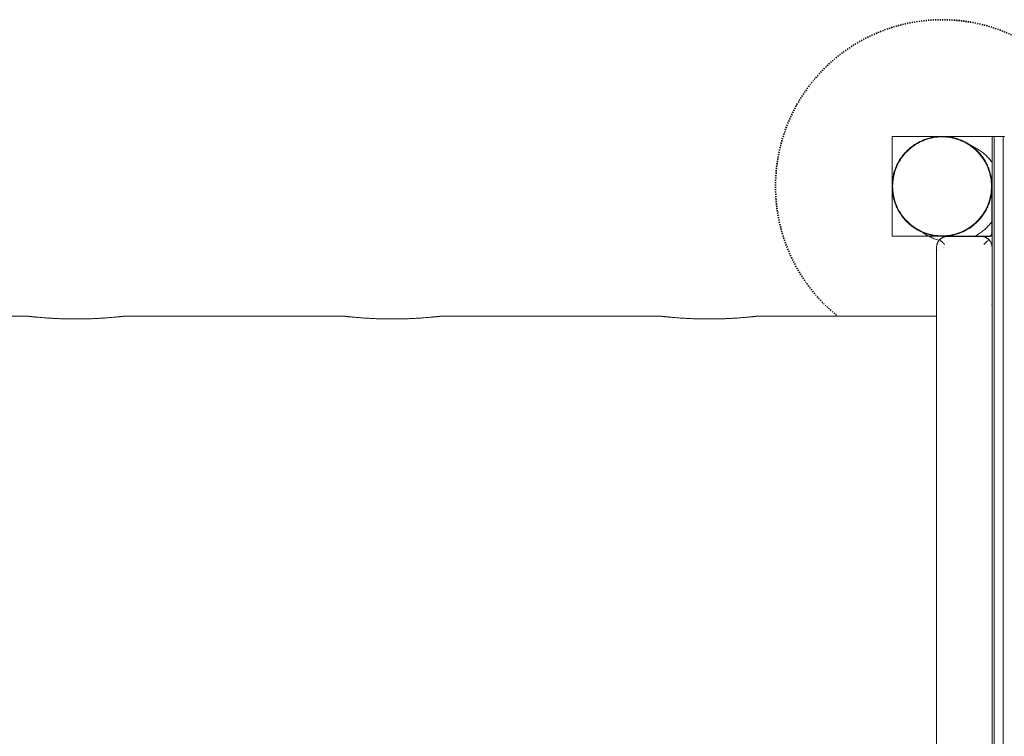
# Model space of a CAD drawing. Units: millimetres. Extents: x -5138 to 5155, y -4017 to 3771.
# Drawn here: x 949 to 1836, y -661 to -16 of the extents above; entities that cross this region are included whole.
import ezdxf

# ---------------------------------------------------------------- set-up
doc = ezdxf.new("R2010")
doc.units = ezdxf.units.MM
doc.linetypes.add('Dash Style-1', pattern=[2.116531, 1.058062, -1.058469])
for name, color, linetype, lineweight in [('EF-Deck-Timber Bearers (4x2)', 7, 'Continuous', 5), ('EF-Deck-Timber Decking (140x32)', 7, 'Continuous', 5), ('EF-Post-Steel', 7, 'Continuous', 5), ('EF-Slide-900 Straight-Barrier', 7, 'Continuous', 5), ('EF-Slide-Component-Polyplay Core', 7, 'Continuous', 5), ('EF-Slide-Component-Polyplay Top', 7, 'Continuous', 5), ('EF-Slide-Component-Tubes', 7, 'Continuous', 13), ('Equipment-Footing', 7, 'Dash Style-1', 35), ('None', 7, 'Continuous', 5), ('Working-None', 7, 'Continuous', 5)]:
    doc.layers.add(name, color=color, linetype=linetype, lineweight=lineweight)

# ---------------------------------------------------------------- blocks, each defined once
blk = doc.blocks.new('Group')
at = {"layer": 'EF-Deck-Timber Bearers (4x2)', "color": 7, "linetype": 'Continuous', "lineweight": 5, "transparency": 33554687, "flags": 128}
for points in [[(1815.39, -85.12), (1815.39, -47.18), (1815.39, -47.05), (1815.39, -47.05), (1815.4, -46.92), (1815.4, -46.92), (1815.42, -46.8), (1815.42, -46.79), (1815.43, -46.67), (1815.43, -46.67), (1815.44, -46.62)], [(1771.21, -88.6), (1771.28, -88.53), (1771.37, -88.44), (1771.47, -88.36), (1771.57, -88.27), (1771.68, -88.2), (1771.79, -88.12), (1771.9, -88.06), (1772.01, -87.99), (1772.13, -87.93), (1772.25, -87.88), (1772.37, -87.83), (1772.5, -87.79), (1772.62, -87.76), (1772.75, -87.72), (1772.88, -87.7), (1773.01, -87.68), (1773.14, -87.66), (1773.27, -87.66), (1773.4, -87.65)]]:
    blk.add_lwpolyline(points, dxfattribs=at)
at = {"layer": 'EF-Deck-Timber Decking (140x32)', "color": 7, "linetype": 'Continuous', "lineweight": 5, "transparency": 33554687, "flags": 128}
for points in [[(1815.42, -47.79), (1815.43, -47.66), (1815.43, -47.53), (1815.44, -47.44)], [(1815.42, -85.07), (1815.42, -85.05), (1815.42, -84.91), (1815.42, -48.15), (1815.42, -47.79)], [(1771.92, -88.31), (1772.01, -88.25), (1772.13, -88.2), (1772.25, -88.14), (1772.37, -88.1), (1772.5, -88.05), (1772.62, -88.02), (1772.75, -87.99), (1772.88, -87.96), (1773.01, -87.94), (1773.14, -87.93), (1773.18, -87.92)], [(1807.67, -87.91), (1812.42, -87.91), (1812.55, -87.91), (1812.68, -87.9), (1812.81, -87.89), (1812.94, -87.87), (1813.07, -87.84), (1813.2, -87.81), (1813.33, -87.78), (1813.45, -87.73), (1813.57, -87.69), (1813.69, -87.63), (1813.81, -87.58), (1813.92, -87.51), (1814.04, -87.44), (1814.14, -87.37), (1814.25, -87.29), (1814.33, -87.23)]]:
    blk.add_lwpolyline(points, dxfattribs=at)
at = {"layer": 'EF-Post-Steel', "color": 7, "linetype": 'Continuous', "lineweight": 5, "transparency": 33554687, "flags": 128}
blk.add_lwpolyline([(1725.94, -42.66), (1725.99, -40.72), (1726.11, -38.78), (1726.32, -36.85), (1726.62, -34.93), (1727, -33.03), (1727.46, -31.14), (1728, -29.28), (1728.63, -27.44), (1729.33, -25.63), (1730.11, -23.85), (1730.97, -22.11), (1731.91, -20.41), (1732.91, -18.75), (1733.99, -17.14), (1735.14, -15.57), (1736.35, -14.06), (1737.64, -12.6), (1738.98, -11.2), (1740.38, -9.85), (1741.84, -8.57), (1743.35, -7.36), (1744.92, -6.21), (1746.53, -5.13), (1748.19, -4.12), (1749.9, -3.19), (1751.64, -2.33), (1753.41, -1.55), (1755.22, -0.85), (1757.06, -0.22), (1758.93, 0.32), (1760.81, 0.78), (1762.72, 1.16), (1764.64, 1.46), (1766.57, 1.67), (1768.5, 1.8), (1770.44, 1.84), (1772.38, 1.8), (1774.32, 1.67), (1776.25, 1.46), (1778.17, 1.16), (1780.08, 0.78), (1781.96, 0.32), (1783.83, -0.22), (1785.66, -0.85), (1787.47, -1.55), (1789.25, -2.33), (1790.99, -3.19), (1792.69, -4.12), (1794.35, -5.13), (1795.97, -6.21), (1797.53, -7.36), (1799.05, -8.57), (1800.51, -9.85), (1801.91, -11.2), (1803.25, -12.6), (1804.53, -14.06), (1805.75, -15.57), (1806.9, -17.14), (1807.97, -18.75), (1808.98, -20.41), (1809.92, -22.11), (1810.77, -23.85), (1811.56, -25.63), (1812.26, -27.44), (1812.88, -29.28), (1813.43, -31.14), (1813.89, -33.03), (1814.27, -34.93), (1814.56, -36.85), (1814.77, -38.78), (1814.9, -40.72), (1814.94, -42.66), (1814.9, -44.6), (1814.77, -46.54), (1814.56, -48.47), (1814.27, -50.39), (1813.89, -52.29), (1813.43, -54.18), (1812.88, -56.04), (1812.26, -57.88), (1811.56, -59.69), (1810.77, -61.47), (1809.92, -63.21), (1808.98, -64.91), (1807.97, -66.57), (1806.9, -68.19), (1805.75, -69.75), (1804.53, -71.27), (1803.25, -72.73), (1801.91, -74.13), (1800.51, -75.47), (1799.05, -76.75), (1797.53, -77.97), (1795.97, -79.11), (1794.35, -80.19), (1792.69, -81.2), (1790.99, -82.13), (1789.25, -82.99), (1787.47, -83.77), (1785.66, -84.48), (1783.83, -85.1), (1781.96, -85.65), (1780.08, -86.11), (1778.17, -86.49), (1776.25, -86.78), (1774.32, -86.99), (1772.38, -87.12), (1770.44, -87.16), (1768.5, -87.12), (1766.57, -86.99), (1764.64, -86.78), (1762.72, -86.49), (1760.81, -86.11), (1758.93, -85.65), (1757.06, -85.1), (1755.22, -84.48), (1753.41, -83.77), (1751.64, -82.99), (1749.9, -82.13), (1748.19, -81.2), (1746.53, -80.19), (1744.92, -79.11), (1743.35, -77.97), (1741.84, -76.75), (1740.38, -75.47), (1738.98, -74.13), (1737.64, -72.73), (1736.35, -71.27), (1735.14, -69.75), (1733.99, -68.19), (1732.91, -66.57), (1731.91, -64.91), (1730.97, -63.21), (1730.11, -61.47), (1729.33, -59.69), (1728.63, -57.88), (1728, -56.04), (1727.46, -54.18), (1727, -52.29), (1726.62, -50.39), (1726.32, -48.47), (1726.11, -46.54), (1725.99, -44.6), (1725.94, -42.66)], dxfattribs=at)
at = {"layer": 'EF-Slide-900 Straight-Barrier', "color": 7, "linetype": 'Continuous', "lineweight": 5, "transparency": 33554687}
blk.add_line((1825.44, -93.56), (1825.53, -93.6), dxfattribs=at)
at = {"layer": 'EF-Slide-900 Straight-Barrier', "color": 7, "linetype": 'Continuous', "lineweight": 5, "transparency": 33554687, "flags": 128}
for points in [[(1825.49, -67.39), (1825.52, -67.34), (1825.53, -67.32)], [(1815.44, -87.86), (1814.23, -87.17), (1814.23, -87.15), (1814.26, -87.11), (1814.3, -87.04), (1814.26, -87.11), (1814.23, -87.15)], [(1814.3, -87.04), (1814.35, -86.94), (1814.43, -86.82), (1814.51, -86.66), (1814.62, -86.48), (1814.51, -86.66), (1814.43, -86.82)], [(1814.62, -86.48), (1814.73, -86.27), (1814.87, -86.04), (1815.01, -85.78), (1815.18, -85.5), (1815.35, -85.19), (1815.44, -85.03), (1815.35, -85.19), (1815.18, -85.5), (1815.01, -85.78), (1814.87, -86.04)]]:
    blk.add_lwpolyline(points, dxfattribs=at)
at = {"layer": 'EF-Slide-Component-Polyplay Core', "color": 7, "linetype": 'Continuous', "lineweight": 5, "transparency": 33554687}
blk.add_line((1825.44, 1.91), (1825.44, 2.15), dxfattribs=at)
at = {"layer": 'EF-Slide-Component-Polyplay Core', "color": 7, "linetype": 'Continuous', "lineweight": 5, "transparency": 33554687, "flags": 128}
for points in [[(1825.44, -737.66), (1825.44, -337.66), (1825.44, -90.16), (1825.44, -47.66), (1825.44, -45.48), (1825.44, -43.3), (1825.44, -41.14), (1825.44, -38.98), (1825.44, -36.84), (1825.44, -34.72), (1825.44, -32.63), (1825.44, -30.56), (1825.44, -28.53), (1825.44, -26.53), (1825.44, -24.57), (1825.44, -22.66), (1825.44, -20.8), (1825.44, -18.98), (1825.44, -17.22), (1825.44, -15.52), (1825.44, -13.88), (1825.44, -12.31), (1825.44, -10.8), (1825.44, -9.36), (1825.44, -7.99), (1825.44, -6.7), (1825.44, -5.49), (1825.44, -4.36), (1825.44, -3.31), (1825.44, -2.35), (1825.44, -1.47), (1825.44, -0.68), (1825.44, 0.02), (1825.44, 0.63), (1825.44, 0.74), (1825.44, 1.15), (1825.44, 1.58), (1825.44, 1.91), (1825.44, 2.15), (1825.44, 2.29), (1825.44, 2.34), (1815.44, 2.34)], [(1817.44, -737.66), (1817.44, -337.66), (1817.44, -90.16), (1817.44, -47.66), (1817.44, -45.48), (1817.44, -43.3), (1817.44, -41.14), (1817.44, -38.98), (1817.44, -36.84), (1817.44, -34.72), (1817.44, -32.63), (1817.44, -30.56), (1817.44, -28.53), (1817.44, -26.53), (1817.44, -24.57), (1817.44, -22.66), (1817.44, -20.8), (1817.44, -18.98), (1817.44, -17.22), (1817.44, -15.52), (1817.44, -13.88), (1817.44, -12.31), (1817.44, -10.8), (1817.44, -9.36), (1817.44, -7.99), (1817.44, -6.7), (1817.44, -5.49), (1817.44, -4.36), (1817.44, -3.31), (1817.44, -2.35), (1817.44, -1.47), (1817.44, -0.68), (1817.44, 0.02), (1817.44, 0.63), (1817.44, 0.74), (1817.44, 1.15), (1817.44, 1.58), (1817.44, 1.91), (1817.44, 2.15), (1817.44, 2.29), (1817.44, 2.34)]]:
    blk.add_lwpolyline(points, dxfattribs=at)
at = {"layer": 'EF-Slide-Component-Polyplay Top', "color": 7, "linetype": 'Continuous', "lineweight": 5, "transparency": 33554687}
for p, q in [((1817.44, 2.15), (1817.44, 2.29)), ((1825.44, -132.66), (1825.53, -132.66)), ((1825.44, -142.66), (1825.53, -142.66)), ((1825.44, -532.66), (1825.53, -532.66))]:
    blk.add_line(p, q, dxfattribs=at)
at = {"layer": 'EF-Slide-Component-Polyplay Top', "color": 7, "linetype": 'Continuous', "lineweight": 5, "transparency": 33554687, "flags": 128}
for points in [[(1815.44, -737.66), (1815.44, -337.66), (1815.44, -90.16), (1815.44, -47.66), (1815.44, -45.48), (1815.44, -43.3), (1815.44, -41.14), (1815.44, -38.98), (1815.44, -36.84), (1815.44, -34.72), (1815.44, -32.63), (1815.44, -30.56), (1815.44, -28.53), (1815.44, -26.53), (1815.44, -24.57), (1815.44, -22.66), (1815.44, -20.8), (1815.44, -18.98), (1815.44, -17.22), (1815.44, -15.52), (1815.44, -13.88), (1815.44, -12.31), (1815.44, -10.8), (1815.44, -9.36), (1815.44, -7.99), (1815.44, -6.7), (1815.44, -5.49), (1815.44, -4.36), (1815.44, -3.31), (1815.44, -2.35), (1815.44, -1.47), (1815.44, -0.68), (1815.44, 0.02), (1815.44, 0.63), (1815.44, 0.74), (1815.44, 1.15), (1815.44, 1.58), (1815.44, 1.91), (1815.44, 2.15), (1815.44, 2.29), (1815.44, 2.34)], [(1817.44, -737.66), (1817.44, -337.66), (1817.44, -90.16), (1817.44, -47.66), (1817.44, -45.48), (1817.44, -43.3), (1817.44, -41.14), (1817.44, -38.98), (1817.44, -36.84), (1817.44, -34.72), (1817.44, -32.63), (1817.44, -30.56), (1817.44, -28.53), (1817.44, -26.53), (1817.44, -24.57), (1817.44, -22.66), (1817.44, -20.8), (1817.44, -18.98), (1817.44, -17.22), (1817.44, -15.52), (1817.44, -13.88), (1817.44, -12.31), (1817.44, -10.8), (1817.44, -9.36), (1817.44, -7.99), (1817.44, -6.7), (1817.44, -5.49), (1817.44, -4.36), (1817.44, -3.31), (1817.44, -2.35), (1817.44, -1.47), (1817.44, -0.68), (1817.44, 0.02), (1817.44, 0.63), (1817.44, 0.74), (1817.44, 1.15), (1817.44, 1.58), (1817.44, 1.91), (1817.44, 2.15), (1817.44, 2.29), (1817.44, 2.34)], [(1826.52, 2.03), (1826.44, 2.07), (1826.37, 2.11), (1826.29, 2.15), (1826.21, 2.19), (1826.13, 2.22), (1826.05, 2.25), (1825.96, 2.27), (1825.88, 2.29), (1825.79, 2.31), (1825.7, 2.32), (1825.62, 2.33), (1825.53, 2.34), (1825.44, 2.34), (1825.44, 2.29), (1825.44, 2.15), (1825.44, 1.91), (1825.44, 1.58), (1825.44, 1.15), (1825.44, 0.74), (1825.44, 0.63), (1825.44, 0.02), (1825.44, -0.68), (1825.44, -1.47), (1825.44, -2.35), (1825.44, -3.31), (1825.44, -4.36), (1825.44, -5.49), (1825.44, -6.7), (1825.44, -7.99), (1825.44, -9.36), (1825.44, -10.8), (1825.44, -12.31), (1825.44, -13.88), (1825.44, -15.52), (1825.44, -17.22), (1825.44, -18.98), (1825.44, -20.8), (1825.44, -22.66), (1825.44, -24.57), (1825.44, -26.53), (1825.44, -28.53), (1825.44, -30.56), (1825.44, -32.63), (1825.44, -34.72), (1825.44, -36.84), (1825.44, -38.98), (1825.44, -41.14), (1825.44, -43.3), (1825.44, -45.48), (1825.44, -47.66), (1825.44, -90.16), (1825.53, -47.66), (1825.53, -1027.66)], [(1825.44, -17.22), (1825.44, -15.52), (1825.44, -13.88)]]:
    blk.add_lwpolyline(points, dxfattribs=at)
at = {"layer": 'EF-Slide-Component-Tubes', "color": 7, "linetype": 'Continuous', "lineweight": 13, "transparency": 33554687}
for p, q in [((1765.53, -100.16), (1765.53, -100.16)), ((1765.6, -100.16), (1765.6, -100.16)), ((1765.68, -100.16), (1765.68, -100.16)), ((1765.91, -100.16), (1765.91, -100.16)), ((1766.2, -100.16), (1766.21, -100.16)), ((1766.38, -100.16), (1766.38, -100.16)), ((1766.57, -100.16), (1766.57, -100.16)), ((1815.21, -150.33), (1815.21, -150.33)), ((1815.43, -148.6), (1815.43, -148.6)), ((1815.1, -150.75), (1815.1, -150.75))]:
    blk.add_line(p, q, dxfattribs=at)
at = {"layer": 'EF-Slide-Component-Tubes', "color": 7, "linetype": 'Continuous', "lineweight": 5, "transparency": 33554687}
for p, q in [((1771.62, -97.66), (1771.62, -97.66)), ((1772.02, -97.66), (1772.02, -97.66)), ((1772.44, -97.66), (1772.44, -97.66)), ((1774.57, -97.66), (1774.57, -97.66)), ((949.16, -159.8), (949.16, -159.8)), ((949.64, -159.85), (949.64, -159.85)), ((950.2, -159.91), (950.2, -159.91)), ((950.83, -159.98), (951.18, -160.01)), ((951.18, -160.01), (951.27, -160.02)), ((954.11, -160.3), (954.11, -160.3)), ((968.4, -161.41), (968.4, -161.41)), ((970, -161.5), (970, -161.5)), ((971.65, -161.59), (971.65, -161.59)), ((975.04, -161.74), (975.04, -161.74)), ((976.78, -161.81), (976.78, -161.81)), ((978.55, -161.87), (978.55, -161.87)), ((980.34, -161.92), (980.34, -161.92)), ((982.15, -161.97), (982.15, -161.97)), ((995.07, -162.03), (995.07, -162.03)), ((1005.85, -161.74), (1005.85, -161.74)), ((1007.56, -161.67), (1007.56, -161.67)), ((1026.78, -160.3), (1026.78, -160.3)), ((1027.7, -160.21), (1027.71, -160.21)), ((1028.56, -160.13), (1028.56, -160.13)), ((1030.69, -159.91), (1030.69, -159.91)), ((1031.25, -159.85), (1031.25, -159.85)), ((1032.13, -159.75), (1032.13, -159.75)), ((1032.45, -159.72), (1032.45, -159.72)), ((1232.94, -159.97), (1232.94, -159.97)), ((1234.16, -159.8), (1234.16, -159.8)), ((1234.64, -159.85), (1234.64, -159.85)), ((1235.2, -159.91), (1235.2, -159.91)), ((1235.83, -159.98), (1236.18, -160.01)), ((1236.18, -160.01), (1236.27, -160.02)), ((1239.11, -160.3), (1239.11, -160.3)), ((1255, -161.5), (1255, -161.5)), ((1256.65, -161.59), (1256.65, -161.59)), ((1260.04, -161.74), (1260.04, -161.74)), ((1261.78, -161.81), (1261.78, -161.81)), ((1263.55, -161.87), (1263.55, -161.87)), ((1265.34, -161.92), (1265.34, -161.92)), ((1267.15, -161.97), (1267.15, -161.97)), ((1280.07, -162.03), (1280.07, -162.03)), ((1290.85, -161.74), (1290.85, -161.74)), ((1292.56, -161.67), (1292.56, -161.67)), ((1311.78, -160.3), (1311.78, -160.3)), ((1312.7, -160.21), (1312.71, -160.21)), ((1313.56, -160.13), (1313.56, -160.13)), ((1315.69, -159.91), (1315.69, -159.91)), ((1316.25, -159.85), (1316.25, -159.85)), ((1317.13, -159.75), (1317.13, -159.75)), ((1317.45, -159.72), (1317.45, -159.72)), ((1517.94, -159.97), (1517.94, -159.97)), ((1519.16, -159.8), (1519.16, -159.8)), ((1519.64, -159.85), (1519.64, -159.85)), ((1520.2, -159.91), (1520.2, -159.91)), ((1520.83, -159.98), (1521.18, -160.01)), ((1521.18, -160.01), (1521.27, -160.02)), ((1524.11, -160.3), (1524.11, -160.3)), ((1538.4, -161.41), (1538.4, -161.41)), ((1540, -161.5), (1540, -161.5)), ((1543.33, -161.67), (1543.33, -161.67)), ((1546.78, -161.81), (1546.78, -161.81)), ((1548.55, -161.87), (1548.55, -161.87)), ((1550.34, -161.92), (1550.34, -161.92)), ((1565.07, -162.03), (1565.07, -162.03)), ((1575.85, -161.74), (1575.85, -161.74)), ((1577.56, -161.67), (1577.56, -161.67)), ((1582.49, -161.41), (1582.49, -161.41)), ((1596.78, -160.3), (1596.78, -160.3)), ((1597.7, -160.21), (1597.71, -160.21)), ((1598.56, -160.13), (1598.56, -160.13)), ((1602.13, -159.75), (1602.13, -159.75)), ((1602.45, -159.72), (1602.45, -159.72)), ((1765.53, -159.66), (1765.53, -159.66))]:
    blk.add_line(p, q, dxfattribs=at)
at = {"layer": 'EF-Slide-Component-Tubes', "color": 7, "linetype": 'Continuous', "lineweight": 13, "transparency": 33554687, "flags": 128}
for points in [[(1765.44, -977.66), (1765.44, -97.66), (1765.45, -97.23), (1765.48, -96.79), (1765.53, -96.36), (1765.6, -95.92), (1765.68, -95.5), (1765.78, -95.07), (1765.91, -94.65), (1766.05, -94.24), (1766.21, -93.83), (1766.38, -93.44), (1766.57, -93.04), (1766.78, -92.66), (1767.01, -92.29), (1767.25, -91.93), (1767.51, -91.57), (1767.78, -91.23), (1768.07, -90.91), (1768.37, -90.59), (1768.69, -90.91), (1769.02, -91.23), (1769.36, -91.57), (1769.71, -91.93), (1770.07, -92.29), (1770.44, -92.66), (1770.83, -93.04), (1771.22, -93.44), (1771.62, -93.83), (1772.02, -94.24), (1772.44, -94.65), (1772.86, -95.07), (1772.44, -94.65), (1772.02, -94.24), (1771.62, -93.83), (1771.22, -93.44), (1770.83, -93.04), (1770.44, -92.66), (1770.07, -92.29), (1769.71, -91.93), (1769.36, -91.57), (1769.02, -91.23), (1768.69, -90.91), (1768.37, -90.59), (1768.69, -90.29), (1769.02, -90), (1769.36, -89.73), (1769.71, -89.47), (1770.07, -89.23), (1770.44, -89), (1770.83, -88.79), (1771.22, -88.6), (1771.62, -88.42), (1772.02, -88.26), (1772.44, -88.12), (1772.86, -88), (1773.28, -87.9), (1773.71, -87.81), (1774.14, -87.75), (1774.57, -87.7), (1775.01, -87.67), (1775.44, -87.66), (1805.44, -87.66), (1805.88, -87.67), (1806.32, -87.7), (1806.75, -87.75), (1807.18, -87.81), (1807.61, -87.9), (1808.03, -88), (1808.45, -88.12), (1808.86, -88.26), (1809.27, -88.42), (1809.67, -88.6), (1810.06, -88.79), (1810.44, -89), (1810.82, -89.23), (1811.18, -89.47), (1811.53, -89.73), (1811.87, -90), (1812.2, -90.29), (1812.51, -90.59), (1812.2, -90.91), (1811.87, -91.23), (1811.53, -91.57), (1811.18, -91.93), (1810.82, -92.29), (1810.44, -92.66), (1810.06, -93.04), (1809.67, -93.44), (1809.27, -93.83), (1808.86, -94.24), (1808.45, -94.65), (1808.03, -95.07), (1808.45, -94.65), (1808.86, -94.24), (1809.27, -93.83), (1809.67, -93.44), (1810.06, -93.04), (1810.44, -92.66), (1810.82, -92.29), (1811.18, -91.93), (1811.53, -91.57), (1811.87, -91.23), (1812.2, -90.91), (1812.51, -90.59), (1812.82, -90.91), (1813.1, -91.23), (1813.38, -91.57), (1813.64, -91.93), (1813.88, -92.29), (1814.1, -92.66), (1814.31, -93.04), (1814.51, -93.44), (1814.68, -93.83), (1814.84, -94.24), (1814.98, -94.65), (1815.1, -95.07), (1815.21, -95.5), (1815.29, -95.92), (1815.36, -96.36), (1815.41, -96.79), (1815.43, -97.23), (1815.44, -97.66)], [(1815.29, -149.9), (1815.29, -149.9), (1815.29, -149.89)], [(1815.36, -149.47), (1815.36, -149.47), (1815.36, -149.46)], [(1815.41, -149.03), (1815.41, -149.03), (1815.41, -149.03)]]:
    blk.add_lwpolyline(points, dxfattribs=at)
at = {"layer": 'EF-Slide-Component-Tubes', "color": 7, "linetype": 'Continuous', "lineweight": 5, "transparency": 33554687, "flags": 128}
for points in [[(785.44, -159.66), (947.94, -159.66), (947.95, -159.66), (947.98, -159.67), (948.03, -159.67), (948.11, -159.68), (948.2, -159.69), (948.31, -159.7), (948.44, -159.72), (948.59, -159.73), (948.76, -159.75), (948.95, -159.77), (949.16, -159.8), (949.39, -159.82), (949.64, -159.85), (949.91, -159.88), (950.2, -159.91), (950.51, -159.94), (950.83, -159.98), (951.18, -160.01), (951.27, -160.02), (951.93, -160.09), (952.33, -160.13), (952.33, -160.13)], [(952.33, -160.13), (952.75, -160.17), (953.18, -160.21), (953.18, -160.21)], [(953.18, -160.21), (953.64, -160.26), (954.11, -160.3), (954.6, -160.35), (955.63, -160.45), (956.73, -160.55), (957.89, -160.65), (959.11, -160.75), (960.39, -160.86), (961.73, -160.96), (963.13, -161.07), (963.61, -161.1), (964.57, -161.17), (966.07, -161.27), (967.61, -161.36), (968.4, -161.41), (969.19, -161.46), (970, -161.5), (970.82, -161.55), (971.65, -161.59), (972.48, -161.63), (973.33, -161.67), (973.33, -161.67)], [(973.33, -161.67), (974.18, -161.71), (975.04, -161.74), (975.91, -161.78), (976.78, -161.81), (977.66, -161.84), (978.55, -161.87), (979.44, -161.9), (980.34, -161.92), (981.25, -161.95), (982.15, -161.97), (983.06, -161.99), (983.98, -162), (983.98, -162)], [(983.98, -162), (984.9, -162.02), (985.82, -162.03), (985.82, -162.03)], [(985.82, -162.03), (986.74, -162.04), (987.66, -162.05), (987.66, -162.05)], [(987.66, -162.05), (988.59, -162.05), (989.52, -162.06), (989.52, -162.06)], [(989.52, -162.06), (990.44, -162.06), (991.37, -162.06), (991.37, -162.06)], [(991.37, -162.06), (992.3, -162.05), (993.22, -162.05), (993.22, -162.05)], [(993.22, -162.05), (994.15, -162.04), (995.07, -162.03), (995.99, -162.02), (996.91, -162), (996.91, -162)], [(996.91, -162), (997.82, -161.99), (998.74, -161.97), (998.74, -161.97)], [(998.74, -161.97), (999.64, -161.95), (1000.55, -161.92), (1000.54, -161.92)], [(1000.55, -161.92), (1001.44, -161.9), (1002.34, -161.87), (1002.34, -161.87)], [(1002.34, -161.87), (1003.22, -161.84), (1004.1, -161.81), (1004.1, -161.81)], [(1004.1, -161.81), (1004.98, -161.78), (1005.85, -161.74), (1006.71, -161.71), (1007.56, -161.67), (1008.41, -161.63), (1009.24, -161.59), (1009.24, -161.59)], [(1009.24, -161.59), (1010.07, -161.55), (1010.89, -161.5), (1010.89, -161.5)], [(1010.89, -161.5), (1011.69, -161.46), (1012.49, -161.41), (1012.49, -161.41)], [(1012.49, -161.41), (1013.28, -161.36), (1014.82, -161.27), (1016.32, -161.17), (1017.28, -161.1), (1017.76, -161.07), (1019.16, -160.96), (1020.5, -160.86), (1021.78, -160.75), (1023, -160.65), (1024.16, -160.55), (1025.26, -160.45), (1026.29, -160.35), (1026.78, -160.3), (1027.25, -160.26), (1027.7, -160.21), (1028.14, -160.17), (1028.56, -160.13), (1028.96, -160.09), (1029.62, -160.02), (1029.71, -160.01), (1030.05, -159.98), (1030.38, -159.94), (1030.69, -159.91), (1030.98, -159.88), (1031.25, -159.85), (1031.5, -159.82), (1031.73, -159.8), (1031.94, -159.77), (1032.13, -159.75), (1032.3, -159.73), (1032.45, -159.72), (1032.58, -159.7), (1032.69, -159.69), (1032.78, -159.68), (1032.85, -159.67), (1032.9, -159.67), (1032.93, -159.66), (1032.94, -159.66), (1232.94, -159.66), (1232.95, -159.66), (1232.98, -159.67), (1233.03, -159.67), (1233.11, -159.68), (1233.2, -159.69), (1233.31, -159.7), (1233.44, -159.72), (1233.59, -159.73), (1233.76, -159.75), (1233.95, -159.77), (1234.16, -159.8), (1234.39, -159.82), (1234.64, -159.85), (1234.91, -159.88), (1235.2, -159.91), (1235.51, -159.94), (1235.83, -159.98), (1236.18, -160.01), (1236.27, -160.02), (1236.93, -160.09), (1237.33, -160.13), (1237.33, -160.13)], [(1029.62, -160.02), (1029.71, -160.01), (1030.05, -159.98), (1030.05, -159.98)], [(1237.33, -160.13), (1237.75, -160.17), (1238.18, -160.21), (1238.18, -160.21)], [(1238.18, -160.21), (1238.64, -160.26), (1239.11, -160.3), (1239.6, -160.35), (1240.63, -160.45), (1241.73, -160.55), (1242.89, -160.65), (1244.11, -160.75), (1245.39, -160.86), (1246.73, -160.96), (1248.13, -161.07), (1248.61, -161.1), (1249.57, -161.17), (1251.07, -161.27), (1252.61, -161.36), (1253.4, -161.41), (1253.4, -161.41)], [(1253.4, -161.41), (1254.19, -161.46), (1255, -161.5), (1255.82, -161.55), (1256.65, -161.59), (1257.48, -161.63), (1258.33, -161.67), (1258.33, -161.67)], [(1258.33, -161.67), (1259.18, -161.71), (1260.04, -161.74), (1260.91, -161.78), (1261.78, -161.81), (1262.66, -161.84), (1263.55, -161.87), (1264.44, -161.9), (1265.34, -161.92), (1266.25, -161.95), (1267.15, -161.97), (1268.06, -161.99), (1268.98, -162), (1268.98, -162)], [(1268.98, -162), (1269.9, -162.02), (1270.82, -162.03), (1270.82, -162.03)], [(1270.82, -162.03), (1271.74, -162.04), (1272.66, -162.05), (1272.66, -162.05)], [(1272.66, -162.05), (1273.59, -162.05), (1274.52, -162.06), (1274.52, -162.06)], [(1274.52, -162.06), (1275.44, -162.06), (1276.37, -162.06), (1277.3, -162.05), (1278.22, -162.05), (1278.22, -162.05)], [(1278.22, -162.05), (1279.15, -162.04), (1280.07, -162.03), (1280.99, -162.02), (1281.91, -162), (1281.91, -162)], [(1281.91, -162), (1282.82, -161.99), (1283.74, -161.97), (1283.74, -161.97)], [(1283.74, -161.97), (1284.64, -161.95), (1285.55, -161.92), (1285.54, -161.92)], [(1285.55, -161.92), (1286.44, -161.9), (1287.34, -161.87), (1287.34, -161.87)], [(1287.34, -161.87), (1288.22, -161.84), (1289.1, -161.81), (1289.1, -161.81)], [(1289.1, -161.81), (1289.98, -161.78), (1290.85, -161.74), (1291.71, -161.71), (1292.56, -161.67), (1293.41, -161.63), (1294.24, -161.59), (1294.24, -161.59)], [(1294.24, -161.59), (1295.07, -161.55), (1295.89, -161.5), (1295.89, -161.5)], [(1295.89, -161.5), (1296.69, -161.46), (1297.49, -161.41), (1297.49, -161.41)], [(1297.49, -161.41), (1298.28, -161.36), (1299.82, -161.27), (1301.32, -161.17), (1302.28, -161.1), (1302.76, -161.07), (1304.16, -160.96), (1305.5, -160.86), (1306.78, -160.75), (1308, -160.65), (1309.16, -160.55), (1310.26, -160.45), (1311.29, -160.35), (1311.78, -160.3), (1312.25, -160.26), (1312.7, -160.21), (1313.14, -160.17), (1313.56, -160.13), (1313.96, -160.09), (1314.62, -160.02), (1314.71, -160.01), (1315.05, -159.98), (1315.38, -159.94), (1315.69, -159.91), (1315.98, -159.88), (1316.25, -159.85), (1316.5, -159.82), (1316.73, -159.8), (1316.94, -159.77), (1317.13, -159.75), (1317.3, -159.73), (1317.45, -159.72), (1317.58, -159.7), (1317.69, -159.69), (1317.78, -159.68), (1317.85, -159.67), (1317.9, -159.67), (1317.93, -159.66), (1317.94, -159.66), (1517.94, -159.66), (1517.95, -159.66), (1517.98, -159.67), (1518.03, -159.67), (1518.11, -159.68), (1518.2, -159.69), (1518.31, -159.7), (1518.44, -159.72), (1518.59, -159.73), (1518.76, -159.75), (1518.95, -159.77), (1519.16, -159.8), (1519.39, -159.82), (1519.64, -159.85), (1519.91, -159.88), (1520.2, -159.91), (1520.51, -159.94), (1520.83, -159.98), (1521.18, -160.01), (1521.27, -160.02), (1521.93, -160.09), (1522.33, -160.13), (1522.33, -160.13)], [(1314.62, -160.02), (1314.71, -160.01), (1315.05, -159.98), (1315.05, -159.98)], [(1522.33, -160.13), (1522.75, -160.17), (1523.18, -160.21), (1523.18, -160.21)], [(1523.18, -160.21), (1523.64, -160.26), (1524.11, -160.3), (1524.6, -160.35), (1525.63, -160.45), (1526.73, -160.55), (1527.89, -160.65), (1529.11, -160.75), (1530.39, -160.86), (1531.73, -160.96), (1533.13, -161.07), (1533.61, -161.1), (1534.57, -161.17), (1536.07, -161.27), (1537.61, -161.36), (1538.4, -161.41), (1539.19, -161.46), (1540, -161.5), (1540.82, -161.55), (1541.65, -161.59), (1541.65, -161.59)], [(1541.65, -161.59), (1542.48, -161.63), (1543.33, -161.67), (1544.18, -161.71), (1545.04, -161.74), (1545.04, -161.74)], [(1545.04, -161.74), (1545.91, -161.78), (1546.78, -161.81), (1547.66, -161.84), (1548.55, -161.87), (1549.44, -161.9), (1550.34, -161.92), (1551.25, -161.95), (1552.15, -161.97), (1552.15, -161.97)], [(1552.15, -161.97), (1553.06, -161.99), (1553.98, -162), (1553.98, -162)], [(1553.98, -162), (1554.9, -162.02), (1555.82, -162.03), (1555.82, -162.03)], [(1555.82, -162.03), (1556.74, -162.04), (1557.66, -162.05), (1557.66, -162.05)], [(1557.66, -162.05), (1558.59, -162.05), (1559.52, -162.06), (1559.52, -162.06)], [(1559.52, -162.06), (1560.44, -162.06), (1561.37, -162.06), (1561.37, -162.06)], [(1561.37, -162.06), (1562.3, -162.05), (1563.22, -162.05), (1563.22, -162.05)], [(1563.22, -162.05), (1564.15, -162.04), (1565.07, -162.03), (1565.99, -162.02), (1566.91, -162), (1566.91, -162)], [(1566.91, -162), (1567.82, -161.99), (1568.74, -161.97), (1568.74, -161.97)], [(1568.74, -161.97), (1569.64, -161.95), (1570.55, -161.92), (1570.54, -161.92)], [(1570.55, -161.92), (1571.44, -161.9), (1572.34, -161.87), (1572.34, -161.87)], [(1572.34, -161.87), (1573.22, -161.84), (1574.1, -161.81), (1574.1, -161.81)], [(1574.1, -161.81), (1574.98, -161.78), (1575.85, -161.74), (1576.71, -161.71), (1577.56, -161.67), (1578.41, -161.63), (1579.24, -161.59), (1579.24, -161.59)], [(1579.24, -161.59), (1580.07, -161.55), (1580.89, -161.5), (1580.89, -161.5)], [(1580.89, -161.5), (1581.69, -161.46), (1582.49, -161.41), (1583.28, -161.36), (1584.82, -161.27), (1586.32, -161.17), (1587.28, -161.1), (1587.76, -161.07), (1589.16, -160.96), (1590.5, -160.86), (1591.78, -160.75), (1593, -160.65), (1594.16, -160.55), (1595.26, -160.45), (1596.29, -160.35), (1596.78, -160.3), (1597.25, -160.26), (1597.7, -160.21), (1598.14, -160.17), (1598.56, -160.13), (1598.96, -160.09), (1599.62, -160.02), (1599.71, -160.01), (1600.05, -159.98), (1600.05, -159.98), (1599.71, -160.01), (1599.62, -160.02)], [(1600.05, -159.98), (1600.38, -159.94), (1600.69, -159.91), (1600.69, -159.91)], [(1600.69, -159.91), (1600.98, -159.88), (1601.25, -159.85), (1601.25, -159.85)], [(1601.25, -159.85), (1601.5, -159.82), (1601.73, -159.8), (1601.94, -159.77), (1602.13, -159.75), (1602.3, -159.73), (1602.45, -159.72), (1602.58, -159.7), (1602.69, -159.69), (1602.78, -159.68), (1602.85, -159.67), (1602.9, -159.67), (1602.93, -159.66), (1602.94, -159.66), (1765.44, -159.66)]]:
    blk.add_lwpolyline(points, dxfattribs=at)
at = {"layer": 'Equipment-Footing', "color": 7, "linetype": 'Dash Style-1', "lineweight": 35, "transparency": 33554687, "flags": 128}
blk.add_lwpolyline([(1910.31, -96.83), (1910.93, -95.24), (1912.18, -91.77), (1913.34, -88.28), (1914.42, -84.76), (1915.41, -81.21), (1916.31, -77.64), (1917.12, -74.05), (1917.85, -70.44), (1918.49, -66.82), (1919.03, -63.18), (1919.49, -59.53), (1919.86, -55.86), (1920.14, -52.19), (1920.33, -48.51), (1920.43, -44.83), (1920.44, -41.15), (1920.35, -37.47), (1920.18, -33.8), (1919.92, -30.12), (1919.57, -26.46), (1919.12, -22.8), (1918.59, -19.16), (1917.97, -15.53), (1917.26, -11.92), (1916.46, -8.33), (1915.57, -4.75), (1914.6, -1.2), (1913.54, 2.32), (1912.39, 5.82), (1911.16, 9.29), (1909.84, 12.73), (1908.44, 16.13), (1906.96, 19.5), (1905.39, 22.83), (1903.74, 26.12), (1902.01, 29.37), (1900.21, 32.58), (1898.32, 35.74), (1896.36, 38.86), (1894.32, 41.92), (1892.21, 44.94), (1890.02, 47.9), (1887.76, 50.81), (1885.43, 53.66), (1883.03, 56.45), (1880.57, 59.18), (1878.04, 61.86), (1875.44, 64.47), (1872.78, 67.01), (1870.06, 69.49), (1867.27, 71.9), (1864.43, 74.24), (1861.53, 76.51), (1858.58, 78.71), (1855.58, 80.84), (1852.52, 82.89), (1849.42, 84.87), (1846.26, 86.77), (1843.06, 88.59), (1839.82, 90.33), (1836.53, 91.99), (1833.21, 93.58), (1829.85, 95.07), (1826.45, 96.49), (1823.02, 97.82), (1819.55, 99.07), (1816.06, 100.23), (1812.54, 101.31), (1809, 102.3), (1805.43, 103.2), (1801.84, 104.02), (1798.23, 104.74), (1794.6, 105.38), (1790.96, 105.93), (1787.31, 106.39), (1783.64, 106.76), (1779.97, 107.04), (1776.3, 107.22), (1772.62, 107.32), (1768.94, 107.33), (1765.26, 107.25), (1761.58, 107.08), (1757.91, 106.81), (1754.24, 106.46), (1750.59, 106.02), (1746.94, 105.49), (1743.31, 104.86), (1739.7, 104.15), (1736.11, 103.36), (1732.54, 102.47), (1728.99, 101.5), (1725.46, 100.43), (1721.96, 99.29), (1718.49, 98.06), (1715.06, 96.74), (1711.65, 95.34), (1708.28, 93.85), (1704.95, 92.29), (1701.66, 90.64), (1698.41, 88.91), (1695.2, 87.1), (1692.04, 85.22), (1688.92, 83.25), (1685.86, 81.21), (1682.84, 79.1), (1679.88, 76.92), (1676.97, 74.66), (1674.12, 72.33), (1671.33, 69.93), (1668.6, 67.46), (1665.93, 64.93), (1663.32, 62.33), (1660.77, 59.67), (1658.29, 56.95), (1655.88, 54.17), (1653.54, 51.33), (1651.27, 48.43), (1649.07, 45.48), (1646.94, 42.47), (1644.89, 39.42), (1642.92, 36.31), (1641.02, 33.16), (1639.19, 29.96), (1637.45, 26.71), (1635.79, 23.43), (1634.21, 20.11), (1632.71, 16.74), (1631.29, 13.34), (1629.96, 9.91), (1628.71, 6.45), (1627.55, 2.96), (1626.47, -0.56), (1625.48, -4.11), (1624.58, -7.68), (1623.77, -11.27), (1623.04, -14.88), (1622.4, -18.5), (1621.85, -22.14), (1621.39, -25.8), (1621.03, -29.46), (1620.75, -33.13), (1620.56, -36.81), (1620.46, -40.49), (1620.45, -44.17), (1620.53, -47.85), (1620.71, -51.53), (1620.97, -55.2), (1621.32, -58.86), (1621.76, -62.52), (1622.3, -66.16), (1622.92, -69.79), (1623.63, -73.4), (1624.43, -77), (1625.31, -80.57), (1626.29, -84.12), (1627.35, -87.65), (1628.5, -91.14), (1629.73, -94.61), (1631.04, -98.05), (1632.45, -101.45), (1633.93, -104.82), (1635.5, -108.15), (1637.15, -111.45), (1638.87, -114.7), (1640.68, -117.9), (1642.57, -121.07), (1644.53, -124.18), (1646.57, -127.25), (1648.68, -130.26), (1650.87, -133.22), (1653.13, -136.13), (1655.46, -138.98), (1657.85, -141.77), (1660.32, -144.51), (1662.85, -147.18), (1665.45, -149.79), (1668.11, -152.33), (1670.83, -154.81), (1673.62, -157.22), (1676.46, -159.56), (1676.58, -159.66)], dxfattribs=at)
at = {"layer": 'None', "color": 7, "linetype": 'Continuous', "lineweight": 5, "transparency": 33554687, "flags": 128}
for points in [[(1815.4, -47.04), (1815.4, 2.35), (1725.4, 2.35), (1725.4, -87.65), (1813.65, -87.65)], [(1725.44, -42.48), (1725.45, -43.58), (1725.49, -44.69), (1725.55, -45.79), (1725.64, -46.89), (1725.76, -47.99), (1725.9, -49.08), (1726.08, -50.18), (1726.27, -51.26), (1726.5, -52.34), (1726.75, -53.42), (1727.03, -54.49), (1727.33, -55.55), (1727.66, -56.6), (1728.01, -57.65), (1728.39, -58.69), (1728.8, -59.71), (1729.23, -60.73), (1729.69, -61.74), (1730.17, -62.73), (1730.67, -63.71), (1731.2, -64.68), (1731.75, -65.64), (1732.33, -66.58), (1732.93, -67.51), (1733.55, -68.42), (1734.19, -69.32), (1734.86, -70.2), (1735.54, -71.07), (1736.25, -71.92), (1736.98, -72.75), (1737.73, -73.56), (1738.5, -74.35), (1739.28, -75.13), (1740.09, -75.88), (1740.91, -76.62), (1741.76, -77.33), (1742.62, -78.02), (1743.49, -78.7), (1744.38, -79.35), (1745.29, -79.98), (1746.22, -80.58), (1747.15, -81.17), (1748.11, -81.73), (1749.07, -82.26), (1750.05, -82.77), (1751.04, -83.26), (1752.04, -83.73), (1753.05, -84.17), (1754.08, -84.58), (1755.11, -84.97), (1756.16, -85.33), (1757.21, -85.67), (1758.27, -85.98), (1759.33, -86.27), (1760.41, -86.53), (1761.49, -86.76), (1762.57, -86.97), (1763.66, -87.15), (1764.75, -87.3), (1765.85, -87.43), (1766.95, -87.53), (1768.05, -87.6), (1769.16, -87.64), (1770.26, -87.66), (1771.37, -87.65), (1772.47, -87.62), (1773.57, -87.55), (1774.67, -87.46), (1775.77, -87.34), (1776.87, -87.2), (1777.96, -87.03), (1779.04, -86.83), (1780.13, -86.61), (1781.2, -86.36), (1782.27, -86.08), (1783.33, -85.78), (1784.39, -85.45), (1785.43, -85.09), (1786.47, -84.71), (1787.5, -84.31), (1788.51, -83.87), (1789.52, -83.42), (1790.51, -82.94), (1791.5, -82.43), (1792.47, -81.9), (1793.42, -81.35), (1794.36, -80.78), (1795.29, -80.18), (1796.21, -79.56), (1797.1, -78.91), (1797.99, -78.25), (1798.85, -77.56), (1799.7, -76.85), (1800.53, -76.13), (1801.34, -75.38), (1802.13, -74.61), (1802.91, -73.82), (1803.66, -73.02), (1804.4, -72.19), (1805.11, -71.35), (1805.81, -70.49), (1806.48, -69.61), (1807.13, -68.72), (1807.76, -67.81), (1808.36, -66.89), (1808.95, -65.95), (1809.51, -65), (1810.04, -64.03), (1810.56, -63.06), (1811.05, -62.07), (1811.51, -61.06), (1811.95, -60.05), (1812.36, -59.03), (1812.75, -57.99), (1813.12, -56.95), (1813.45, -55.9), (1813.76, -54.84), (1814.05, -53.77), (1814.31, -52.7), (1814.54, -51.62), (1814.75, -50.53), (1814.93, -49.44), (1815.08, -48.35), (1815.21, -47.25), (1815.31, -46.15), (1815.38, -45.05), (1815.43, -43.95), (1815.44, -42.84), (1815.43, -41.74), (1815.4, -40.64), (1815.34, -39.53), (1815.24, -38.43), (1815.13, -37.33), (1814.98, -36.24), (1814.81, -35.15), (1814.61, -34.06), (1814.39, -32.98), (1814.14, -31.9), (1813.86, -30.83), (1813.56, -29.77), (1813.23, -28.72), (1812.87, -27.67), (1812.49, -26.64), (1812.09, -25.61), (1811.66, -24.59), (1811.2, -23.59), (1810.72, -22.59), (1810.22, -21.61), (1809.69, -20.64), (1809.14, -19.68), (1808.56, -18.74), (1807.96, -17.81), (1807.34, -16.9), (1806.7, -16), (1806.03, -15.12), (1805.34, -14.25), (1804.64, -13.41), (1803.91, -12.58), (1803.16, -11.76), (1802.39, -10.97), (1801.6, -10.2), (1800.8, -9.44), (1799.97, -8.71), (1799.13, -7.99), (1798.27, -7.3), (1797.4, -6.63), (1796.5, -5.98), (1795.6, -5.35), (1794.67, -4.74), (1793.73, -4.16), (1792.78, -3.6), (1791.82, -3.06), (1790.84, -2.55), (1789.85, -2.06), (1788.85, -1.6), (1787.83, -1.16), (1786.81, -0.74), (1785.78, -0.35), (1784.73, 0.01), (1783.68, 0.35), (1782.62, 0.66), (1781.55, 0.95), (1780.48, 1.2), (1779.4, 1.44), (1778.32, 1.64), (1777.23, 1.82), (1776.13, 1.98), (1775.04, 2.1), (1773.94, 2.2), (1772.83, 2.28), (1771.73, 2.32), (1770.63, 2.34), (1769.52, 2.33), (1768.42, 2.29), (1767.32, 2.23), (1766.21, 2.14), (1765.12, 2.02), (1764.02, 1.88), (1762.93, 1.71), (1761.84, 1.51), (1760.76, 1.28), (1759.69, 1.03), (1758.62, 0.76), (1757.56, 0.45), (1756.5, 0.12), (1755.46, -0.23), (1754.42, -0.61), (1753.39, -1.02), (1752.37, -1.45), (1751.37, -1.9), (1750.37, -2.38), (1749.39, -2.89), (1748.42, -3.42), (1747.47, -3.97), (1746.52, -4.55), (1745.59, -5.14), (1744.68, -5.77), (1743.78, -6.41), (1742.9, -7.07), (1742.04, -7.76), (1741.19, -8.47), (1740.36, -9.2), (1739.55, -9.94), (1738.75, -10.71), (1737.98, -11.5), (1737.22, -12.31), (1736.49, -13.13), (1735.77, -13.97), (1735.08, -14.83), (1734.41, -15.71), (1733.76, -16.6), (1733.13, -17.51), (1732.52, -18.43), (1731.94, -19.37), (1731.38, -20.32), (1730.84, -21.29), (1730.33, -22.27), (1729.84, -23.26), (1729.38, -24.26), (1728.94, -25.27), (1728.53, -26.3), (1728.14, -27.33), (1727.77, -28.37), (1727.43, -29.42), (1727.12, -30.48), (1726.84, -31.55), (1726.58, -32.62), (1726.34, -33.7), (1726.14, -34.79), (1725.96, -35.88), (1725.81, -36.97), (1725.68, -38.07), (1725.58, -39.17), (1725.51, -40.27), (1725.46, -41.37), (1725.44, -42.48)], [(1794.84, -5.45), (1794.98, -5.5), (1796.01, -5.9), (1797.03, -6.33), (1798.03, -6.78), (1799.03, -7.25), (1800.02, -7.75), (1800.99, -8.28), (1801.95, -8.82), (1802.89, -9.39), (1803.83, -9.99), (1804.74, -10.6), (1805.64, -11.24), (1806.53, -11.9), (1807.4, -12.58), (1808.25, -13.28), (1809.09, -14.01), (1809.9, -14.75), (1810.7, -15.52), (1811.48, -16.3), (1812.24, -17.1), (1812.98, -17.92), (1813.7, -18.76), (1814.4, -19.61), (1815.07, -20.49), (1815.44, -20.99)], [(1799.78, -87.66), (1799.82, -87.64), (1800.8, -87.12), (1801.76, -86.58), (1802.71, -86.01), (1803.64, -85.43), (1804.56, -84.81), (1805.47, -84.18), (1806.36, -83.53), (1807.23, -82.85), (1808.08, -82.15), (1808.92, -81.43), (1809.74, -80.69), (1810.54, -79.93), (1811.33, -79.15), (1812.09, -78.35), (1812.83, -77.54), (1813.56, -76.7), (1814.26, -75.85), (1814.94, -74.98), (1815.44, -74.31)], [(1750.88, -82.62), (1750.99, -82.71), (1751.86, -83.39), (1752.74, -84.05), (1753.65, -84.69), (1754.56, -85.31), (1755.49, -85.9), (1756.44, -86.47), (1757.4, -87.02), (1758.37, -87.54), (1759.36, -88.04), (1760.36, -88.51), (1761.36, -88.96), (1762.38, -89.39), (1763.41, -89.79), (1764.45, -90.16), (1765.5, -90.51), (1766.56, -90.83), (1767.62, -91.13), (1767.83, -91.18)]]:
    blk.add_lwpolyline(points, dxfattribs=at)

msp = doc.modelspace()

# ---------------------------------------------------------------- block references
at = {"layer": 'Working-None'}
msp.add_blockref('Group', (9.56, -123.01), dxfattribs=at)

doc.saveas('drawing.dxf')
